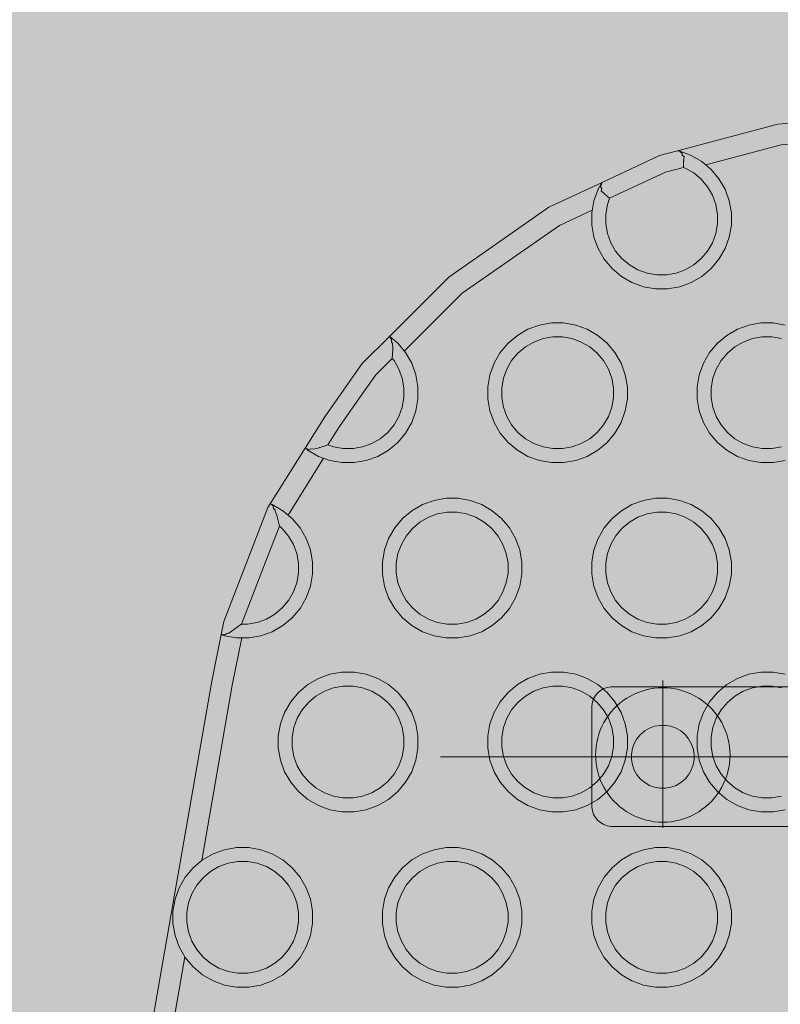
# Model space of a CAD drawing. Units: millimetres. Extents: x 35470 to 88203, y -15859 to 12760.
# Drawn here: x 51338 to 51447, y -625 to -484 of the extents above; entities that cross this region are included whole.
import ezdxf

# ---------------------------------------------------------------- set-up
doc = ezdxf.new("R2010")
doc.units = ezdxf.units.MM
doc.header["$MEASUREMENT"] = 0
doc.linetypes.add('Kropki i Kreski', pattern=[1080, 540, -270, 0, -270])
for name, color, linetype, lineweight in [('2D - Ogólne_Nr_pióra__98', 154, 'Continuous', 13), ('Wymiarowanie - Ogólne_Nr_pióra__1', 7, 'Continuous', 13), ('ZESTAW_Nr_pióra__7_Nr_pióra__7', 7, 'Continuous', 13)]:
    doc.layers.add(name, color=color, linetype=linetype, lineweight=lineweight)
doc.layers.add('Wymiarowanie - Ogólne', color=7, linetype='Continuous')
doc.styles.add('GENERATED_STYLE_1', font='txt')
doc.dimstyles.new('GENERATED_STYLE__1', dxfattribs={"dimtxt": 450, "dimasz": 413.043478, "dimexe": 0.18, "dimexo": 0, "dimgap": 0.09, "dimtad": 0, "dimtih": 1, "dimtoh": 1, "dimdec": 0, "dimlfac": 0.1, "dimzin": 0, "dimdsep": 46, "dimtxsty": 'GENERATED_STYLE_1', "dimblk": 'ARROWHEAD_5', "dimblk1": 'ARROWHEAD_5', "dimblk2": 'ARROWHEAD_5', "dimcen": 0.09, "dimclrd": 7, "dimclre": 7, "dimclrt": 7, "dimazin": 0, "dimtfac": 1, "dimtdec": 4, "dimtmove": 0, "dimatfit": 3, "dimfxl": 0, "dimtolj": 1, "dimtzin": 0, "dimarcsym": 0})

# ---------------------------------------------------------------- blocks, each defined once
blk = doc.blocks.new('*D9')
at = {"layer": 'Wymiarowanie - Ogólne', "linetype": 'Continuous', "lineweight": 0, "true_color": 0x000000}
for points in [[(45167.31, -15451.65), (45587.16, -15564.15), (45587.16, -15339.15)], [(61117.02, -15451.65), (60697.16, -15339.15), (60697.16, -15564.15)]]:
    blk.add_hatch(color=18, dxfattribs=at).paths.add_polyline_path(points)
at = {"layer": 'Wymiarowanie - Ogólne_Nr_pióra__1', "linetype": 'Continuous'}
for p, q in [((45167.31, -15859.26), (45167.31, -15044.04)), ((61117.02, -15859.26), (61117.02, -15044.04)), ((45167.31, -15451.65), (45587.16, -15339.15)), ((45587.16, -15339.15), (45587.16, -15564.15)), ((61117.02, -15451.65), (60697.16, -15339.15)), ((60697.16, -15564.15), (60697.16, -15339.15)), ((45167.31, -15451.65), (45587.16, -15564.15)), ((45587.16, -15451.65), (52264.64, -15451.65)), ((54019.69, -15451.65), (60697.16, -15451.65)), ((61117.02, -15451.65), (60697.16, -15564.15))]:
    blk.add_line(p, q, dxfattribs=at)
at = {"layer": 'Wymiarowanie - Ogólne_Nr_pióra__1', "insert": (52372.79, -15676.65), "char_height": 450, "attachment_point": 7, "style": 'GENERATED_STYLE_1'}
blk.add_mtext('\\A1;{\\fArial|b0|i0|c238|p38;1\xa0595}', dxfattribs=at)
blk = doc.blocks.new('ARROWHEAD_5')
at = {"color": 0, "linetype": 'Continuous', "lineweight": 0}
blk.add_line((0, 0), (-1, 0), dxfattribs=at)
blk.add_solid([(-1, 0.2679), (0, 0), (-1, -0.2679), (-1, 0.2679)], dxfattribs=at)

msp = doc.modelspace()

# ---------------------------------------------------------------- hatches: boundary and pattern name
at = {"layer": '2D - Ogólne_Nr_pióra__98', "linetype": 'Continuous', "lineweight": 0, "true_color": 0x001020}
msp.add_hatch(color=168, dxfattribs=at).paths.add_polyline_path([(52817.02, -2942.8), (52817.02, 57.2), (49817.02, 57.2), (49817.02, -2942.8)])

# ---------------------------------------------------------------- linework, layer by layer
at = {"layer": 'ZESTAW_Nr_pióra__7_Nr_pióra__7', "linetype": 'Kropki i Kreski'}
for p, q in [((51429.78, -600.05), (51429.78, -578.99)), ((51419.39, -589.9), (51560.49, -589.9)), ((51419.39, -589.9), (51560.49, -589.9))]:
    msp.add_line(p, q, dxfattribs=at)
at = {"layer": 'ZESTAW_Nr_pióra__7_Nr_pióra__7', "linetype": 'Continuous'}
msp.add_line((51560.89, -589.9), (51397.95, -589.9), dxfattribs=at)
msp.add_line((51560.89, -589.9), (51397.95, -589.9), dxfattribs=at)
at = {"layer": 'ZESTAW_Nr_pióra__7_Nr_pióra__7', "linetype": 'Continuous', "flags": 128}
for points in [[(51431.88, -503.14), (51446.24, -499.31), (51460.85, -498.22)], [(51543.66, -504.83), (51527.16, -501.45), (51518.34, -501.21), (51512.83, -499.81), (51461, -501.22), (51446.74, -502.28), (51435.95, -505.16)], [(51356.63, -627.97), (51365.17, -579.09), (51366.5, -572.4), (51366.88, -570.51), (51373.23, -554.21), (51373.56, -553.69), (51378.57, -545.69), (51381.38, -541.21), (51381.71, -540.74), (51386.74, -533.58), (51390.63, -529.7), (51399.12, -521.22), (51413.47, -511.2), (51421.08, -507.66), (51429.33, -503.82), (51431.88, -503.14), (51431.96, -503.15), (51432.2, -503.2), (51432.32, -503.33), (51432.57, -503.47)], [(51432.2, -503.2), (51433.85, -503.79), (51435.36, -504.67), (51436.7, -505.79), (51437.83, -507.13), (51438.7, -508.65), (51439.3, -510.29), (51439.61, -512.02), (51439.61, -513.77), (51439.3, -515.49), (51438.7, -517.13), (51437.83, -518.65), (51436.7, -519.99), (51435.36, -521.11), (51433.85, -521.99), (51432.2, -522.59), (51430.48, -522.89), (51428.73, -522.89), (51427.01, -522.59), (51425.36, -521.99), (51423.85, -521.11), (51422.51, -519.99), (51421.38, -518.65), (51420.51, -517.13), (51419.91, -515.49), (51419.61, -513.77), (51419.61, -512.02), (51419.91, -510.29), (51420.51, -508.65), (51420.96, -507.87), (51421.08, -507.66)], [(51432.2, -503.2), (51432.21, -503.26)], [(51432.57, -503.47), (51432.56, -503.75)], [(51432.86, -503.98), (51432.73, -503.88), (51432.56, -503.75)], [(51432.73, -505.52), (51432.76, -504.89), (51432.77, -504.66), (51432.86, -503.98)], [(51432.84, -504.63), (51432.77, -504.66)], [(51432.73, -505.52), (51433, -505.61), (51434.21, -506.31), (51435.28, -507.21), (51436.18, -508.29), (51436.88, -509.5), (51437.36, -510.81), (51437.61, -512.19), (51437.61, -513.59), (51437.36, -514.97), (51436.88, -516.29), (51436.18, -517.5), (51435.28, -518.57), (51434.21, -519.47), (51433, -520.17), (51431.68, -520.65), (51430.31, -520.89), (51428.91, -520.89), (51427.53, -520.65), (51426.21, -520.17), (51425, -519.47), (51423.93, -518.57), (51423.03, -517.5), (51422.33, -516.29), (51421.85, -514.97), (51421.61, -513.59), (51421.61, -512.19), (51421.85, -510.81), (51422.17, -509.92)], [(51422.17, -509.92), (51430.19, -506.19), (51432.73, -505.52)], [(51421, -507.91), (51420.86, -508.31)], [(51420.86, -508.31), (51421.05, -508.51)], [(51420.96, -507.87), (51421, -507.91)], [(51421.05, -508.51), (51420.97, -508.87)], [(51420.97, -508.87), (51421.46, -509.34), (51422.17, -509.92)], [(51421.52, -509.32), (51421.46, -509.34)], [(51419.68, -511.62), (51414.97, -513.81), (51401.06, -523.53), (51392.75, -531.81)], [(51447.31, -547.48), (51445.58, -547.78), (51443.83, -547.78), (51442.11, -547.48), (51440.47, -546.88), (51438.95, -546.01), (51437.61, -544.88), (51436.49, -543.54), (51435.61, -542.03), (51435.01, -540.38), (51434.71, -538.66), (51434.71, -536.91), (51435.01, -535.19), (51435.61, -533.54), (51436.49, -532.03), (51437.61, -530.69), (51438.95, -529.56), (51440.47, -528.69), (51442.11, -528.09), (51443.83, -527.78), (51445.58, -527.78), (51447.31, -528.09)], [(51378.57, -545.69), (51378.63, -545.73), (51378.68, -545.78), (51378.95, -546.01), (51380.47, -546.88), (51382.11, -547.48), (51383.83, -547.78), (51385.58, -547.78), (51387.31, -547.48), (51388.95, -546.88), (51390.47, -546.01), (51391.81, -544.88), (51392.93, -543.54), (51393.81, -542.03), (51394.4, -540.38), (51394.71, -538.66), (51394.71, -536.91), (51394.4, -535.19), (51393.81, -533.54), (51392.93, -532.03), (51391.81, -530.69), (51390.73, -529.79), (51390.63, -529.7)], [(51390.73, -529.79), (51390.74, -529.86)], [(51390.91, -530.11), (51390.74, -529.86)], [(51446.79, -530.03), (51445.41, -529.78), (51444.01, -529.78), (51442.63, -530.03), (51441.31, -530.51), (51440.1, -531.21), (51439.03, -532.11), (51438.13, -533.18), (51437.43, -534.39), (51436.95, -535.71), (51436.71, -537.08), (51436.71, -538.48), (51436.95, -539.86), (51437.43, -541.18), (51438.13, -542.39), (51439.03, -543.46), (51440.1, -544.36), (51441.31, -545.06), (51442.63, -545.54), (51444.01, -545.78), (51445.41, -545.78), (51446.79, -545.54)], [(51390.91, -530.11), (51390.93, -530.47)], [(51391.08, -530.74), (51390.93, -530.47)], [(51391.08, -530.74), (51391.11, -531.38), (51391.1, -531.6), (51391.02, -532.86)], [(51391.02, -532.86), (51391.29, -533.18), (51391.99, -534.39), (51392.47, -535.71), (51392.71, -537.08), (51392.71, -538.48), (51392.47, -539.86), (51391.99, -541.18), (51391.29, -542.39), (51390.39, -543.46), (51389.31, -544.36), (51388.1, -545.06), (51386.79, -545.54), (51385.41, -545.78), (51384.01, -545.78), (51382.63, -545.54), (51381.81, -545.24)], [(51381.81, -545.24), (51383.47, -542.6), (51386.68, -538.03), (51388.67, -535.21), (51391.02, -532.86)], [(51391.1, -531.6), (51391.07, -531.65)], [(51379.02, -545.9), (51379.39, -545.8), (51379.71, -545.86), (51380.58, -545.64), (51381.08, -545.48), (51381.12, -545.47), (51381.81, -545.24)], [(51378.75, -545.76), (51378.68, -545.78)], [(51378.75, -545.76), (51378.93, -545.85), (51379.02, -545.9)], [(51380.58, -545.64), (51380.63, -545.59)], [(51381.2, -547.15), (51376.1, -555.28)], [(51366.5, -572.4), (51366.63, -572.45), (51367.01, -572.59), (51368.73, -572.89), (51370.48, -572.89), (51372.2, -572.59), (51373.85, -571.99), (51375.36, -571.11), (51376.7, -569.99), (51377.83, -568.65), (51378.7, -567.13), (51379.3, -565.49), (51379.61, -563.77), (51379.61, -562.02), (51379.3, -560.29), (51378.7, -558.65), (51377.83, -557.13), (51376.7, -555.79), (51375.36, -554.67), (51373.85, -553.79), (51373.72, -553.81)], [(51374.04, -554.36), (51374.03, -554.35), (51373.95, -554), (51373.85, -553.79), (51373.69, -553.74), (51373.56, -553.69)], [(51373.69, -553.74), (51373.71, -553.8)], [(51374.24, -554.6), (51374.04, -554.36)], [(51374.89, -556.88), (51374.6, -555.75), (51374.53, -555.54), (51374.53, -555.47), (51374.27, -554.73), (51374.24, -554.6)], [(51374.54, -555.5), (51374.53, -555.54)], [(51374.89, -556.88), (51375.28, -557.21), (51376.18, -558.29), (51376.88, -559.5), (51377.36, -560.81), (51377.61, -562.19), (51377.61, -563.59), (51377.36, -564.97), (51376.88, -566.29), (51376.18, -567.5), (51375.28, -568.57), (51374.21, -569.47), (51373, -570.17), (51371.68, -570.65), (51370.31, -570.89), (51369.43, -570.89)], [(51369.43, -570.89), (51373.18, -561.28), (51374.89, -556.88)], [(51369.43, -570.89), (51369.05, -571.15), (51368.87, -571.3), (51368.36, -571.68), (51368.28, -571.74), (51367.63, -572.18), (51367.31, -572.24), (51367.18, -572.32), (51367.06, -572.41), (51367, -572.44)], [(51368.36, -571.68), (51368.39, -571.63)], [(51369.46, -572.89), (51368.12, -579.65), (51363.73, -604.77)], [(51366.7, -572.41), (51366.65, -572.44), (51366.63, -572.45)], [(51366.7, -572.41), (51367, -572.44)], [(51447.31, -597.48), (51445.58, -597.78), (51443.83, -597.78), (51442.11, -597.48), (51440.47, -596.88), (51438.95, -596.01), (51437.61, -594.88), (51436.49, -593.54), (51435.61, -592.03), (51435.01, -590.38), (51434.71, -588.66), (51434.71, -586.91), (51435.01, -585.19), (51435.61, -583.54), (51436.49, -582.03), (51437.61, -580.69), (51438.95, -579.56), (51440.47, -578.69), (51442.11, -578.09), (51443.83, -577.78), (51445.58, -577.78), (51447.31, -578.09)], [(51556.61, -599.87), (51422.61, -599.87), (51422.34, -599.87), (51421.83, -599.78), (51421.33, -599.6), (51420.88, -599.33), (51420.48, -599), (51420.14, -598.6), (51419.88, -598.14), (51419.7, -597.65), (51419.61, -597.13), (51419.61, -596.87), (51419.61, -582.87), (51419.61, -582.61), (51419.7, -582.09), (51419.88, -581.6), (51420.14, -581.14), (51420.48, -580.74), (51420.88, -580.4), (51421.33, -580.14), (51421.83, -579.96), (51422.34, -579.87), (51422.61, -579.87), (51556.61, -579.87)], [(51446.79, -580.03), (51445.41, -579.78), (51444.01, -579.78), (51442.63, -580.03), (51441.31, -580.51), (51440.1, -581.21), (51439.03, -582.11), (51438.13, -583.18), (51437.43, -584.39), (51436.95, -585.71), (51436.71, -587.08), (51436.71, -588.48), (51436.95, -589.86), (51437.43, -591.18), (51438.13, -592.39), (51439.03, -593.46), (51440.1, -594.36), (51441.31, -595.06), (51442.63, -595.54), (51444.01, -595.78), (51445.41, -595.78), (51446.79, -595.54)], [(51361.32, -618.54), (51359.49, -629)]]:
    msp.add_lwpolyline(points, dxfattribs=at)
for points in [[(51408.95, -546.01), (51407.61, -544.88), (51406.49, -543.54), (51405.61, -542.03), (51405.01, -540.38), (51404.71, -538.66), (51404.71, -536.91), (51405.01, -535.19), (51405.61, -533.54), (51406.49, -532.03), (51407.61, -530.69), (51408.95, -529.56), (51410.47, -528.69), (51412.11, -528.09), (51413.83, -527.78), (51415.58, -527.78), (51417.31, -528.09), (51418.95, -528.69), (51420.47, -529.56), (51421.81, -530.69), (51422.93, -532.03), (51423.81, -533.54), (51424.4, -535.19), (51424.71, -536.91), (51424.71, -538.66), (51424.4, -540.38), (51423.81, -542.03), (51422.93, -543.54), (51421.81, -544.88), (51420.47, -546.01), (51418.95, -546.88), (51417.31, -547.48), (51415.58, -547.78), (51413.83, -547.78), (51412.11, -547.48), (51410.47, -546.88)], [(51411.31, -545.06), (51412.63, -545.54), (51414.01, -545.78), (51415.41, -545.78), (51416.79, -545.54), (51418.1, -545.06), (51419.31, -544.36), (51420.39, -543.46), (51421.29, -542.39), (51421.99, -541.18), (51422.47, -539.86), (51422.71, -538.48), (51422.71, -537.08), (51422.47, -535.71), (51421.99, -534.39), (51421.29, -533.18), (51420.39, -532.11), (51419.31, -531.21), (51418.1, -530.51), (51416.79, -530.03), (51415.41, -529.78), (51414.01, -529.78), (51412.63, -530.03), (51411.31, -530.51), (51410.1, -531.21), (51409.03, -532.11), (51408.13, -533.18), (51407.43, -534.39), (51406.95, -535.71), (51406.71, -537.08), (51406.71, -538.48), (51406.95, -539.86), (51407.43, -541.18), (51408.13, -542.39), (51409.03, -543.46), (51410.1, -544.36)], [(51393.85, -571.11), (51392.51, -569.99), (51391.38, -568.65), (51390.51, -567.13), (51389.91, -565.49), (51389.61, -563.77), (51389.61, -562.02), (51389.91, -560.29), (51390.51, -558.65), (51391.38, -557.13), (51392.51, -555.79), (51393.85, -554.67), (51395.36, -553.79), (51397.01, -553.2), (51398.73, -552.89), (51400.48, -552.89), (51402.2, -553.2), (51403.85, -553.79), (51405.36, -554.67), (51406.7, -555.79), (51407.83, -557.13), (51408.7, -558.65), (51409.3, -560.29), (51409.61, -562.02), (51409.61, -563.77), (51409.3, -565.49), (51408.7, -567.13), (51407.83, -568.65), (51406.7, -569.99), (51405.36, -571.11), (51403.85, -571.99), (51402.2, -572.59), (51400.48, -572.89), (51398.73, -572.89), (51397.01, -572.59), (51395.36, -571.99)], [(51423.85, -571.11), (51422.51, -569.99), (51421.38, -568.65), (51420.51, -567.13), (51419.91, -565.49), (51419.61, -563.77), (51419.61, -562.02), (51419.91, -560.29), (51420.51, -558.65), (51421.38, -557.13), (51422.51, -555.79), (51423.85, -554.67), (51425.36, -553.79), (51427.01, -553.2), (51428.73, -552.89), (51430.48, -552.89), (51432.2, -553.2), (51433.85, -553.79), (51435.36, -554.67), (51436.7, -555.79), (51437.83, -557.13), (51438.7, -558.65), (51439.3, -560.29), (51439.61, -562.02), (51439.61, -563.77), (51439.3, -565.49), (51438.7, -567.13), (51437.83, -568.65), (51436.7, -569.99), (51435.36, -571.11), (51433.85, -571.99), (51432.2, -572.59), (51430.48, -572.89), (51428.73, -572.89), (51427.01, -572.59), (51425.36, -571.99)], [(51396.21, -570.17), (51397.53, -570.65), (51398.91, -570.89), (51400.31, -570.89), (51401.68, -570.65), (51403, -570.17), (51404.21, -569.47), (51405.28, -568.57), (51406.18, -567.5), (51406.88, -566.29), (51407.36, -564.97), (51407.61, -563.59), (51407.61, -562.19), (51407.36, -560.81), (51406.88, -559.5), (51406.18, -558.29), (51405.28, -557.21), (51404.21, -556.31), (51403, -555.61), (51401.68, -555.13), (51400.31, -554.89), (51398.91, -554.89), (51397.53, -555.13), (51396.21, -555.61), (51395, -556.31), (51393.93, -557.21), (51393.03, -558.29), (51392.33, -559.5), (51391.85, -560.81), (51391.61, -562.19), (51391.61, -563.59), (51391.85, -564.97), (51392.33, -566.29), (51393.03, -567.5), (51393.93, -568.57), (51395, -569.47)], [(51426.21, -570.17), (51427.53, -570.65), (51428.91, -570.89), (51430.31, -570.89), (51431.68, -570.65), (51433, -570.17), (51434.21, -569.47), (51435.28, -568.57), (51436.18, -567.5), (51436.88, -566.29), (51437.36, -564.97), (51437.61, -563.59), (51437.61, -562.19), (51437.36, -560.81), (51436.88, -559.5), (51436.18, -558.29), (51435.28, -557.21), (51434.21, -556.31), (51433, -555.61), (51431.68, -555.13), (51430.31, -554.89), (51428.91, -554.89), (51427.53, -555.13), (51426.21, -555.61), (51425, -556.31), (51423.93, -557.21), (51423.03, -558.29), (51422.33, -559.5), (51421.85, -560.81), (51421.61, -562.19), (51421.61, -563.59), (51421.85, -564.97), (51422.33, -566.29), (51423.03, -567.5), (51423.93, -568.57), (51425, -569.47)], [(51378.95, -596.01), (51377.61, -594.88), (51376.49, -593.54), (51375.61, -592.03), (51375.01, -590.38), (51374.71, -588.66), (51374.71, -586.91), (51375.01, -585.19), (51375.61, -583.54), (51376.49, -582.03), (51377.61, -580.69), (51378.95, -579.56), (51380.47, -578.69), (51382.11, -578.09), (51383.83, -577.78), (51385.58, -577.78), (51387.31, -578.09), (51388.95, -578.69), (51390.47, -579.56), (51391.81, -580.69), (51392.93, -582.03), (51393.81, -583.54), (51394.4, -585.19), (51394.71, -586.91), (51394.71, -588.66), (51394.4, -590.38), (51393.81, -592.03), (51392.93, -593.54), (51391.81, -594.88), (51390.47, -596.01), (51388.95, -596.88), (51387.31, -597.48), (51385.58, -597.78), (51383.83, -597.78), (51382.11, -597.48), (51380.47, -596.88)], [(51408.95, -596.01), (51407.61, -594.88), (51406.49, -593.54), (51405.61, -592.03), (51405.01, -590.38), (51404.71, -588.66), (51404.71, -586.91), (51405.01, -585.19), (51405.61, -583.54), (51406.49, -582.03), (51407.61, -580.69), (51408.95, -579.56), (51410.47, -578.69), (51412.11, -578.09), (51413.83, -577.78), (51415.58, -577.78), (51417.31, -578.09), (51418.95, -578.69), (51420.47, -579.56), (51421.81, -580.69), (51422.93, -582.03), (51423.81, -583.54), (51424.4, -585.19), (51424.71, -586.91), (51424.71, -588.66), (51424.4, -590.38), (51423.81, -592.03), (51422.93, -593.54), (51421.81, -594.88), (51420.47, -596.01), (51418.95, -596.88), (51417.31, -597.48), (51415.58, -597.78), (51413.83, -597.78), (51412.11, -597.48), (51410.47, -596.88)], [(51381.31, -595.06), (51382.63, -595.54), (51384.01, -595.78), (51385.41, -595.78), (51386.79, -595.54), (51388.1, -595.06), (51389.31, -594.36), (51390.39, -593.46), (51391.29, -592.39), (51391.99, -591.18), (51392.47, -589.86), (51392.71, -588.48), (51392.71, -587.08), (51392.47, -585.71), (51391.99, -584.39), (51391.29, -583.18), (51390.39, -582.11), (51389.31, -581.21), (51388.1, -580.51), (51386.79, -580.03), (51385.41, -579.78), (51384.01, -579.78), (51382.63, -580.03), (51381.31, -580.51), (51380.1, -581.21), (51379.03, -582.11), (51378.13, -583.18), (51377.43, -584.39), (51376.95, -585.71), (51376.71, -587.08), (51376.71, -588.48), (51376.95, -589.86), (51377.43, -591.18), (51378.13, -592.39), (51379.03, -593.46), (51380.1, -594.36)], [(51411.31, -595.06), (51412.63, -595.54), (51414.01, -595.78), (51415.41, -595.78), (51416.79, -595.54), (51418.1, -595.06), (51419.31, -594.36), (51420.39, -593.46), (51421.29, -592.39), (51421.99, -591.18), (51422.47, -589.86), (51422.71, -588.48), (51422.71, -587.08), (51422.47, -585.71), (51421.99, -584.39), (51421.29, -583.18), (51420.39, -582.11), (51419.31, -581.21), (51418.1, -580.51), (51416.79, -580.03), (51415.41, -579.78), (51414.01, -579.78), (51412.63, -580.03), (51411.31, -580.51), (51410.1, -581.21), (51409.03, -582.11), (51408.13, -583.18), (51407.43, -584.39), (51406.95, -585.71), (51406.71, -587.08), (51406.71, -588.48), (51406.95, -589.86), (51407.43, -591.18), (51408.13, -592.39), (51409.03, -593.46), (51410.1, -594.36)], [(51434.42, -581.2), (51433.88, -580.93), (51433.32, -580.69), (51432.76, -580.48), (51432.17, -580.31), (51431.58, -580.18), (51430.99, -580.09), (51430.39, -580.03), (51429.78, -580.01), (51429.18, -580.03), (51428.57, -580.09), (51427.98, -580.18), (51427.39, -580.31), (51426.81, -580.48), (51426.24, -580.69), (51425.68, -580.93), (51425.14, -581.2), (51424.62, -581.51), (51424.12, -581.85), (51423.64, -582.22), (51423.19, -582.62), (51422.76, -583.05), (51422.36, -583.5), (51421.99, -583.98), (51421.65, -584.48), (51421.34, -585), (51421.07, -585.54), (51420.83, -586.09), (51420.63, -586.66), (51420.46, -587.24), (51420.32, -587.83), (51420.23, -588.43), (51420.17, -589.03), (51420.15, -589.64), (51420.17, -590.24), (51420.23, -590.84), (51420.32, -591.44), (51420.46, -592.03), (51420.63, -592.61), (51420.83, -593.18), (51421.07, -593.74), (51421.34, -594.27), (51421.65, -594.8), (51421.99, -595.3), (51422.36, -595.77), (51422.76, -596.23), (51423.19, -596.65), (51423.64, -597.05), (51424.12, -597.42), (51424.62, -597.76), (51425.14, -598.07), (51425.68, -598.35), (51426.24, -598.59), (51426.81, -598.79), (51427.39, -598.96), (51427.98, -599.09), (51428.57, -599.19), (51429.18, -599.24), (51429.78, -599.26), (51430.39, -599.24), (51430.99, -599.19), (51431.58, -599.09), (51432.17, -598.96), (51432.76, -598.79), (51433.32, -598.59), (51433.88, -598.35), (51434.42, -598.07), (51434.94, -597.76), (51435.44, -597.42), (51435.92, -597.05), (51436.37, -596.65), (51436.8, -596.23), (51437.2, -595.77), (51437.57, -595.3), (51437.91, -594.8), (51438.22, -594.27), (51438.49, -593.74), (51438.73, -593.18), (51438.94, -592.61), (51439.11, -592.03), (51439.24, -591.44), (51439.33, -590.84), (51439.39, -590.24), (51439.41, -589.64), (51439.39, -589.03), (51439.33, -588.43), (51439.24, -587.83), (51439.11, -587.24), (51438.94, -586.66), (51438.73, -586.09), (51438.49, -585.54), (51438.22, -585), (51437.91, -584.48), (51437.57, -583.98), (51437.2, -583.5), (51436.8, -583.05), (51436.37, -582.62), (51435.92, -582.22), (51435.44, -581.85), (51434.94, -581.51)], [(51429.39, -594.4), (51428.61, -594.26), (51427.87, -593.99), (51427.19, -593.6), (51426.59, -593.09), (51426.08, -592.49), (51425.69, -591.81), (51425.42, -591.07), (51425.28, -590.29), (51425.28, -589.5), (51425.42, -588.73), (51425.69, -587.99), (51426.08, -587.31), (51426.59, -586.7), (51427.19, -586.2), (51427.87, -585.8), (51428.61, -585.53), (51429.39, -585.4), (51429.78, -585.4), (51430.17, -585.4), (51430.95, -585.53), (51431.69, -585.8), (51432.37, -586.2), (51432.97, -586.7), (51433.48, -587.31), (51433.87, -587.99), (51434.14, -588.73), (51434.28, -589.5), (51434.28, -590.29), (51434.14, -591.07), (51433.87, -591.81), (51433.48, -592.49), (51432.97, -593.09), (51432.37, -593.6), (51431.69, -593.99), (51430.95, -594.26), (51430.17, -594.4), (51429.78, -594.4)], [(51363.85, -621.11), (51362.51, -619.99), (51361.38, -618.65), (51360.51, -617.13), (51359.91, -615.49), (51359.61, -613.77), (51359.61, -612.02), (51359.91, -610.29), (51360.51, -608.65), (51361.38, -607.13), (51362.51, -605.79), (51363.85, -604.67), (51365.36, -603.79), (51367.01, -603.2), (51368.73, -602.89), (51370.48, -602.89), (51372.2, -603.2), (51373.85, -603.79), (51375.36, -604.67), (51376.7, -605.79), (51377.83, -607.13), (51378.7, -608.65), (51379.3, -610.29), (51379.61, -612.02), (51379.61, -613.77), (51379.3, -615.49), (51378.7, -617.13), (51377.83, -618.65), (51376.7, -619.99), (51375.36, -621.11), (51373.85, -621.99), (51372.2, -622.59), (51370.48, -622.89), (51368.73, -622.89), (51367.01, -622.59), (51365.36, -621.99)], [(51393.85, -621.11), (51392.51, -619.99), (51391.38, -618.65), (51390.51, -617.13), (51389.91, -615.49), (51389.61, -613.77), (51389.61, -612.02), (51389.91, -610.29), (51390.51, -608.65), (51391.38, -607.13), (51392.51, -605.79), (51393.85, -604.67), (51395.36, -603.79), (51397.01, -603.2), (51398.73, -602.89), (51400.48, -602.89), (51402.2, -603.2), (51403.85, -603.79), (51405.36, -604.67), (51406.7, -605.79), (51407.83, -607.13), (51408.7, -608.65), (51409.3, -610.29), (51409.61, -612.02), (51409.61, -613.77), (51409.3, -615.49), (51408.7, -617.13), (51407.83, -618.65), (51406.7, -619.99), (51405.36, -621.11), (51403.85, -621.99), (51402.2, -622.59), (51400.48, -622.89), (51398.73, -622.89), (51397.01, -622.59), (51395.36, -621.99)], [(51423.85, -621.11), (51422.51, -619.99), (51421.38, -618.65), (51420.51, -617.13), (51419.91, -615.49), (51419.61, -613.77), (51419.61, -612.02), (51419.91, -610.29), (51420.51, -608.65), (51421.38, -607.13), (51422.51, -605.79), (51423.85, -604.67), (51425.36, -603.79), (51427.01, -603.2), (51428.73, -602.89), (51430.48, -602.89), (51432.2, -603.2), (51433.85, -603.79), (51435.36, -604.67), (51436.7, -605.79), (51437.83, -607.13), (51438.7, -608.65), (51439.3, -610.29), (51439.61, -612.02), (51439.61, -613.77), (51439.3, -615.49), (51438.7, -617.13), (51437.83, -618.65), (51436.7, -619.99), (51435.36, -621.11), (51433.85, -621.99), (51432.2, -622.59), (51430.48, -622.89), (51428.73, -622.89), (51427.01, -622.59), (51425.36, -621.99)], [(51366.21, -620.17), (51367.53, -620.65), (51368.91, -620.89), (51370.31, -620.89), (51371.68, -620.65), (51373, -620.17), (51374.21, -619.47), (51375.28, -618.57), (51376.18, -617.5), (51376.88, -616.29), (51377.36, -614.97), (51377.61, -613.59), (51377.61, -612.19), (51377.36, -610.81), (51376.88, -609.5), (51376.18, -608.29), (51375.28, -607.21), (51374.21, -606.31), (51373, -605.61), (51371.68, -605.13), (51370.31, -604.89), (51368.91, -604.89), (51367.53, -605.13), (51366.21, -605.61), (51365, -606.31), (51363.93, -607.21), (51363.03, -608.29), (51362.33, -609.5), (51361.85, -610.81), (51361.61, -612.19), (51361.61, -613.59), (51361.85, -614.97), (51362.33, -616.29), (51363.03, -617.5), (51363.93, -618.57), (51365, -619.47)], [(51396.21, -620.17), (51397.53, -620.65), (51398.91, -620.89), (51400.31, -620.89), (51401.68, -620.65), (51403, -620.17), (51404.21, -619.47), (51405.28, -618.57), (51406.18, -617.5), (51406.88, -616.29), (51407.36, -614.97), (51407.61, -613.59), (51407.61, -612.19), (51407.36, -610.81), (51406.88, -609.5), (51406.18, -608.29), (51405.28, -607.21), (51404.21, -606.31), (51403, -605.61), (51401.68, -605.13), (51400.31, -604.89), (51398.91, -604.89), (51397.53, -605.13), (51396.21, -605.61), (51395, -606.31), (51393.93, -607.21), (51393.03, -608.29), (51392.33, -609.5), (51391.85, -610.81), (51391.61, -612.19), (51391.61, -613.59), (51391.85, -614.97), (51392.33, -616.29), (51393.03, -617.5), (51393.93, -618.57), (51395, -619.47)], [(51426.21, -620.17), (51427.53, -620.65), (51428.91, -620.89), (51430.31, -620.89), (51431.68, -620.65), (51433, -620.17), (51434.21, -619.47), (51435.28, -618.57), (51436.18, -617.5), (51436.88, -616.29), (51437.36, -614.97), (51437.61, -613.59), (51437.61, -612.19), (51437.36, -610.81), (51436.88, -609.5), (51436.18, -608.29), (51435.28, -607.21), (51434.21, -606.31), (51433, -605.61), (51431.68, -605.13), (51430.31, -604.89), (51428.91, -604.89), (51427.53, -605.13), (51426.21, -605.61), (51425, -606.31), (51423.93, -607.21), (51423.03, -608.29), (51422.33, -609.5), (51421.85, -610.81), (51421.61, -612.19), (51421.61, -613.59), (51421.85, -614.97), (51422.33, -616.29), (51423.03, -617.5), (51423.93, -618.57), (51425, -619.47)]]:
    msp.add_lwpolyline(points, close=True, dxfattribs=at)

# ---------------------------------------------------------------- dimensions: what is measured, and where the dimension line sits
at = {"layer": 'Wymiarowanie - Ogólne', "linetype": 'Continuous'}
dim = msp.add_linear_dim(base=(61117.02, -15451.65), p1=(45167.31, -3060.4), p2=(61117.02, 3004.64), dimstyle='GENERATED_STYLE__1', dxfattribs=at)
dim.commit()
dim.dimension.update_dxf_attribs({"geometry": '*D9', "text_midpoint": (53142.16, -15451.65), "dimtype": 160})

doc.saveas('drawing.dxf')
